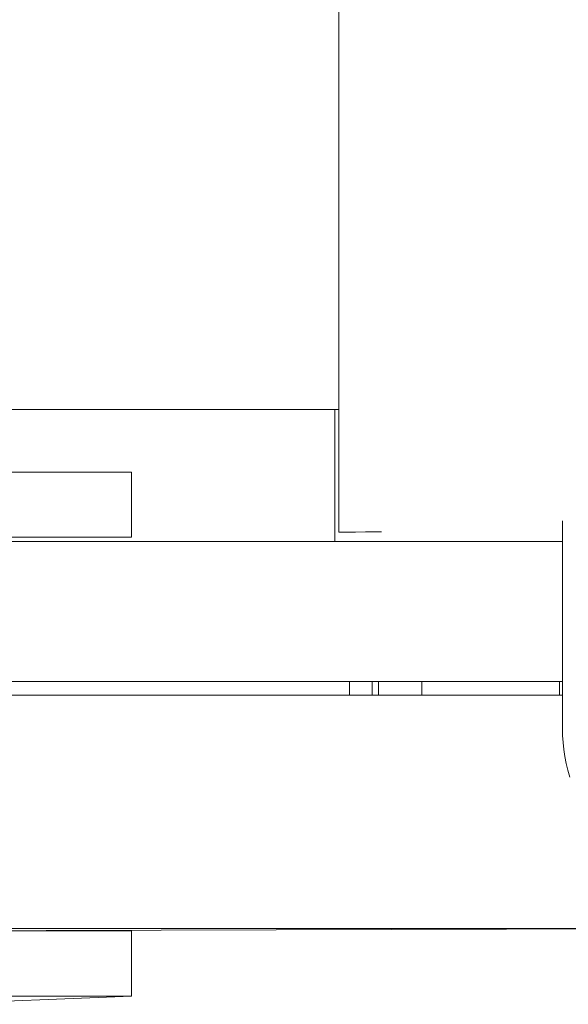
# Model space of a CAD drawing. Units: millimetres. Extents: x -2374 to 1626, y -5086 to 5014.
# Drawn here: x -418 to -394, y -3071 to -3029 of the extents above; entities that cross this region are included whole.
import ezdxf

# ---------------------------------------------------------------- set-up
doc = ezdxf.new("R2010")
doc.units = ezdxf.units.MM
doc.layers.get('0').update_dxf_attribs({"lineweight": 5})
for name, color, linetype, lineweight in [('1500 rope ladder SPAX', 7, 'Continuous', 5), ('EF-Fall Zone-Dimension', 7, 'Continuous', 5), ('EF-Flying fox-Component-Beam', 7, 'Continuous', 5), ('EF-Flying fox-Component-Post', 7, 'Continuous', 5), ('Working-None', 7, 'Continuous', 5)]:
    doc.layers.add(name, color=color, linetype=linetype, lineweight=lineweight)

# ---------------------------------------------------------------- blocks, each defined once
blk = doc.blocks.new('Group')
at = {"color": 7, "linetype": 'Continuous', "lineweight": 5, "transparency": 33554687}
for p, q in [((-499.54, -3051.385), (-464.725, -3051.385)), ((-493.042, -3057.385), (-470.753, -3057.385)), ((-464.851, -3057.385), (-464.725, -3057.385))]:
    blk.add_line(p, q, dxfattribs=at)
at = {"color": 7, "linetype": 'Continuous', "lineweight": 5, "transparency": 33554687, "flags": 128}
blk.add_lwpolyline([(-457.269, -3067.973), (-529.955, -3067.973), (-529.955, -3057.973), (-522.865, -3057.973)], dxfattribs=at)
at = {"layer": '1500 rope ladder SPAX', "color": 7, "linetype": 'Continuous', "lineweight": 5, "transparency": 33554687}
blk.add_line((-464.725, -3059.395), (-464.725, -3050.488), dxfattribs=at)
at = {"layer": '1500 rope ladder SPAX', "color": 7, "linetype": 'Continuous', "lineweight": 5, "transparency": 33554687, "flags": 128}
blk.add_lwpolyline([(-464.725, -3059.395), (-464.719, -3059.698), (-464.699, -3060), (-464.667, -3060.301), (-464.621, -3060.6), (-464.562, -3060.897), (-464.491, -3061.192), (-464.407, -3061.483)], dxfattribs=at)
at = {"layer": 'EF-Fall Zone-Dimension', "color": 7, "linetype": 'Continuous', "lineweight": 13, "transparency": 33554687}
for p, q in [((-508.029, -3051.199), (-483.199, -3051.199)), ((-470.753, -3057.385), (-464.851, -3057.385)), ((-472.875, -3057.973), (-470.755, -3057.973)), ((-502.23, -3070.877), (-483.199, -3070.877))]:
    blk.add_line(p, q, dxfattribs=at)
at = {"layer": 'EF-Fall Zone-Dimension', "color": 253, "linetype": 'Continuous', "lineweight": 13, "transparency": 33554687}
for p, q in [((-473.851, -3057.973), (-473.851, -3057.385)), ((-472.876, -3057.973), (-472.876, -3057.385)), ((-472.608, -3057.973), (-472.608, -3057.385)), ((-470.755, -3057.973), (-470.755, -3057.385)), ((-464.851, -3057.973), (-464.851, -3057.385)), ((-494.273, -3057.973), (-472.875, -3057.973)), ((-470.755, -3057.973), (-464.725, -3057.973))]:
    blk.add_line(p, q, dxfattribs=at)
at = {"layer": 'EF-Fall Zone-Dimension', "color": 7, "linetype": 'Continuous', "lineweight": 13, "transparency": 33554687, "flags": 128}
for points in [[(-497.109, -3047.418), (-497.109, -3045.72), (-474.486, -3045.72)], [(-507.685, -3048.399), (-483.199, -3048.399), (-483.199, -3051.199)], [(-492.018, -3048.399), (-483.199, -3048.399), (-483.199, -3051.199)]]:
    blk.add_lwpolyline(points, dxfattribs=at)
at = {"layer": 'EF-Fall Zone-Dimension', "color": 7, "linetype": 'Continuous', "lineweight": 18, "transparency": 33554687, "flags": 128}
blk.add_lwpolyline([(-457.271, -3067.973), (-491.798, -3068.077), (-483.199, -3068.077), (-483.199, -3070.877), (-491.798, -3071.226)], dxfattribs=at)
at = {"layer": 'EF-Flying fox-Component-Beam', "color": 7, "linetype": 'Continuous', "lineweight": 5, "transparency": 33554687}
blk.add_line((-474.486, -3051.385), (-474.486, -3045.72), dxfattribs=at)
at = {"layer": 'EF-Flying fox-Component-Beam', "color": 7, "linetype": 'Continuous', "lineweight": 5, "transparency": 33554687, "flags": 128}
blk.add_lwpolyline([(-474.313, -3027.425), (-474.313, -3029.227), (-474.313, -3030.977), (-474.313, -3032.67), (-474.313, -3034.304), (-474.313, -3035.876), (-474.313, -3037.381), (-474.313, -3038.819), (-474.313, -3040.186), (-474.313, -3041.479), (-474.313, -3042.696), (-474.313, -3043.836), (-474.313, -3044.894), (-474.313, -3045.871), (-474.313, -3046.764), (-474.313, -3047.57), (-474.313, -3048.29), (-474.313, -3048.921), (-474.313, -3049.462), (-474.313, -3049.912), (-474.313, -3050.271), (-474.313, -3050.537), (-474.313, -3050.711), (-474.313, -3050.791), (-474.313, -3050.797), (-474.313, -3050.977), (-473.985, -3050.975), (-473.602, -3050.972), (-473.164, -3050.97), (-472.672, -3050.968), (-472.476, -3050.967)], dxfattribs=at)
at = {"layer": 'EF-Flying fox-Component-Post', "color": 7, "linetype": 'Continuous', "lineweight": 5, "transparency": 33554687}
blk.add_line((-474.486, -3045.72), (-474.313, -3045.72), dxfattribs=at)

msp = doc.modelspace()

# ---------------------------------------------------------------- block references
at = {"layer": 'Working-None'}
msp.add_blockref('Group', (70, 0), dxfattribs=at)

doc.saveas('drawing.dxf')
